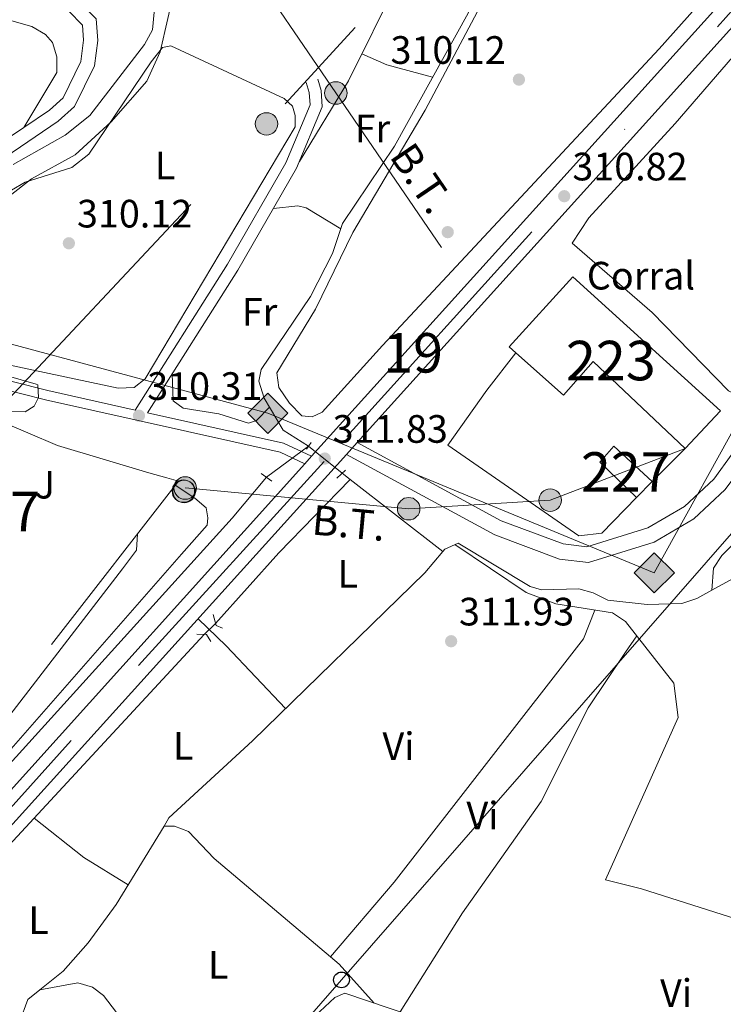
# Model space of a CAD drawing. Units: metres. Extents: x 608627 to 615599, y 4650619 to 4655354.
# Drawn here: x 612444 to 612622, y 4653656 to 4653905 of the extents above; entities that cross this region are included whole.
import ezdxf
from ezdxf.enums import TextEntityAlignment as Align

# ---------------------------------------------------------------- set-up
doc = ezdxf.new("R2010")
doc.units = ezdxf.units.M
doc.header["$MEASUREMENT"] = 0
for name, pattern in [('DGN Style 2', [87.3308, 52.39848, -34.93232]), ('DGN Style 3', [122.26311999999999, 87.3308, -34.93232]), ('DGN Style 4', [139.81661079999998, 69.86464, -34.93232, 0.0873308, -34.93232]), ('DGN Style 5', [61.13155999999999, 26.19924, -34.93232]), ('DGN Style 7', [174.6616, 78.59772, -34.93232, 26.19924, -34.93232])]:
    doc.linetypes.add(name, pattern=pattern)
for name, color, linetype, lineweight in [('Nivel 11', 7, 'Continuous', 0), ('Nivel 13', 7, 'Continuous', 0), ('Nivel 15', 7, 'Continuous', 0), ('Nivel 16', 7, 'Continuous', 0), ('Nivel 17', 7, 'Continuous', 0), ('Nivel 19', 7, 'Continuous', 0), ('Nivel 20', 7, 'Continuous', 0), ('Nivel 21', 7, 'Continuous', 0), ('Nivel 22', 7, 'Continuous', 0), ('Nivel 23', 7, 'Continuous', 0), ('Nivel 26', 7, 'Continuous', 0), ('Nivel 32', 7, 'Continuous', 0), ('Nivel 33', 7, 'Continuous', 0), ('Nivel 34', 7, 'Continuous', 0), ('Nivel 36', 7, 'Continuous', 0), ('Nivel 37', 7, 'Continuous', 0), ('Nivel 41', 7, 'Continuous', 0), ('Nivel 44', 7, 'Continuous', 0), ('Nivel 48', 7, 'Continuous', 0), ('Nivel 5', 7, 'Continuous', 0), ('Nivel 52', 7, 'Continuous', 0), ('Nivel 54', 7, 'Continuous', 0), ('Nivel 7', 7, 'Continuous', 0)]:
    doc.layers.add(name, color=color, linetype=linetype, lineweight=lineweight)
doc.styles.add('Style-Arial', font='txt')
doc.styles.add('Style-Arial Narrow', font='txt')
doc.styles.add('Style-Helvetica-Narrow-Oblique', font='txt')

# ---------------------------------------------------------------- blocks, each defined once
blk = doc.blocks.new('5PATER')
at = {"layer": 'Nivel 7', "linetype": 'Continuous', "lineweight": 0}
h = blk.add_hatch(color=51, dxfattribs=at)
edge = h.paths.add_edge_path()
edge.add_ellipse((0.001162722706794739, 0.002449445426464081), major_axis=(-1.095731442372465, -1.110710699892244), ratio=0.9994222409660318, start_angle=0, end_angle=360)
blk = doc.blocks.new('5PERFI')
at = {"layer": 'Nivel 17', "linetype": 'Continuous', "lineweight": 0}
h = blk.add_hatch(color=7, dxfattribs=at)
edge = h.paths.add_edge_path()
edge.add_arc((-0.003049332648515701, 0.0009910017251968384), 1.559999999766158, 315.0000000018422, 675.0000000018422)
blk = doc.blocks.new('5GASO_1')
at = {"layer": 'Nivel 34', "linetype": 'Continuous', "lineweight": 0}
for color, points in [(253, [(0, -50.89952597022057), (-50.89952597022057, -2.980232238769531e-08), (0, 50.89952594041824), (2.399977654218674, 24.99976715445518), (2.299978584051132, 24.99976715445518), (-3.199970215559006, 24.29977366328239), (-7.899926424026489, 22.19979321956635), (-11.79989010095596, 18.5998267531395), (-14.79986217617989, 13.49987423419952), (-16.79984354972839, 7.199932932853699), (-17.49983701109886, -0.3999963104724884), (-16.79984354972839, -7.79992738366127), (-14.79986217617989, -14.19986778497696), (-11.69989103078842, -19.29982027411461), (-7.599929213523865, -22.999785810709), (-2.699974864721298, -25.19976532459259), (2.899972975254059, -25.89975881576538), (2.9999720454216, -25.89975881576538)]), (253, [(0, -50.89952597022057), (2.9999720454216, -25.89975881576538), (2.899972975254059, -25.89975881576538), (7.799927353858948, -25.39976346492767), (12.69988173246384, -23.69977930188179), (16.99984166026115, -21.19980257749557), (20.19981187582016, -18.29982960224152), (20.19981187582016, 1.399986952543259), (2.299978584051132, 1.399986952543259), (2.299978584051132, -7.09993389248848), (12.69988173246384, -7.09993389248848), (12.69988173246384, -13.29987615346909), (10.3999031484127, -14.99986031651497), (7.799927353858948, -16.29984822869301), (5.09995248913765, -17.19983983039856), (2.499976724386215, -17.39983797073364), (-0.0999990701675415, -17.19983983039856), (-2.399977654218674, -16.39984729886055), (-4.499958097934723, -15.19985845685005), (-6.199942260980606, -13.39987522363663), (-7.899926424026489, -10.89989849925041), (-8.999916195869446, -7.699928313493729), (-9.699909657239914, -4.099961847066879), (-9.899907797574997, 0.09999904036521912), (-9.699909657239914, 3.999962717294693), (-9.099915266036987, 7.29993200302124), (-8.099924564361572, 10.1999049782753), (-6.599938541650772, 12.49988356232643), (-4.799955308437347, 14.19986772537231), (-2.699974864721298, 15.49985560774803), (-0.399996280670166, 16.29984816908836), (2.199979513883591, 16.49984630942345), (5.499948769807816, 15.99985095858574), (8.299922704696655, 14.29986679553986), (10.3999031484127, 11.6998910009861), (11.69989103078842, 7.999925464391708), (19.29982024431229, 9.899907767772675), (18.49982771277428, 13.3998751938343), (17.29983887076378, 16.49984630942345), (15.69985377788544, 18.99982303380966), (13.79987147450447, 21.19980254769325), (11.3998938202858, 22.89978671073914), (8.79991802573204, 24.09977552294731), (5.699946910142899, 24.7997690141201), (2.299978584051132, 24.99976715445518), (2.399977654218674, 24.99976715445518), (0, 50.89952594041824), (50.89952597022057, -2.980232238769531e-08)]), (7, [(2.9999720454216, -25.89975881576538), (-2.599975794553757, -25.19976532459259), (-7.599929213523865, -22.999785810709), (-11.59989196062088, -19.29982027411461), (-14.79986217617989, -14.19986778497696), (-16.79984354972839, -7.79992738366127), (-17.39983794093132, -0.3999963104724884), (-16.79984354972839, 7.199932932853699), (-14.79986217617989, 13.49987423419952), (-11.79989010095596, 18.5998267531395), (-7.799927353858948, 22.19979321956635), (-3.199970215559006, 24.29977366328239), (2.399977654218674, 24.99976715445518), (5.79994598031044, 24.7997690141201), (8.79991802573204, 24.09977552294731), (11.3998938202858, 22.89978671073914), (13.79987147450447, 21.19980254769325), (15.79985284805298, 18.99982303380966), (17.29983887076378, 16.49984630942345), (18.49982771277428, 13.3998751938343), (19.29982024431229, 9.899907767772675), (11.79989010095596, 7.999925464391708), (10.3999031484127, 11.6998910009861), (8.299922704696655, 14.29986679553986), (5.499948769807816, 15.99985095858574), (2.199979513883591, 16.49984630942345), (-0.399996280670166, 16.29984816908836), (-2.599975794553757, 15.49985560774803), (-4.799955308437347, 14.19986772537231), (-6.599938541650772, 12.49988356232643), (-7.999925494194031, 10.1999049782753), (-9.099915266036987, 7.29993200302124), (-9.699909657239914, 3.999962717294693), (-9.899907797574997, 0.09999904036521912), (-9.699909657239914, -4.099961847066879), (-8.999916195869446, -7.699928313493729), (-7.799927353858948, -10.89989849925041), (-6.199942260980606, -13.39987522363663), (-4.399959027767181, -15.19985845685005), (-2.399977654218674, -16.39984729886055), (-0.0999990701675415, -17.19983983039856), (2.499976724386215, -17.39983797073364), (5.09995248913765, -17.19983983039856), (7.799927353858948, -16.29984822869301), (10.3999031484127, -14.99986031651497), (12.69988173246384, -13.29987615346909), (12.69988173246384, -7.09993389248848), (2.399977654218674, -7.09993389248848), (2.399977654218674, 1.399986952543259), (20.19981187582016, 1.399986952543259), (20.19981187582016, -18.29982960224152), (16.99984166026115, -21.19980257749557), (12.79988077282906, -23.69977930188179), (7.799927353858948, -25.39976346492767)])]:
    blk.add_hatch(color=color, dxfattribs=at).paths.add_polyline_path(points)
at = {"layer": 'Nivel 34', "color": 7, "linetype": 'Continuous', "lineweight": 0}
blk.add_3dface([(0, -50.89952597022057), (50.89952597022057, -2.980232238769531e-08), (0, 50.89952594041824), (-50.89952597022057, -2.980232238769531e-08)], dxfattribs=at)
blk = doc.blocks.new('5PELE_1')
at = {"layer": 'Nivel 32', "linetype": 'Continuous', "lineweight": 0}
h = blk.add_hatch(color=9, dxfattribs=at)
edge = h.paths.add_edge_path()
edge.add_arc((-0.02138087153434753, -0.0358128547668457), 28.49973457508731, 0, 360)
at = {"layer": 'Nivel 32', "color": 252, "linetype": 'Continuous', "lineweight": 0}
blk.add_circle((-0.02138087153434753, -0.0358128547668457, 0.02267121207432865), 28.49973457508731, dxfattribs=at)
blk = doc.blocks.new('5PTT_1')
at = {"layer": 'Nivel 33', "color": 7, "linetype": 'Continuous', "lineweight": 30}
blk.add_circle((-0.03390195965766907, 0.03215694427490234, 0.0394380571219699), 19.94981429859968, dxfattribs=at)

msp = doc.modelspace()

# ---------------------------------------------------------------- linework, layer by layer
at = {"layer": 'Nivel 11', "color": 142, "linetype": 'Continuous', "lineweight": 13}
msp.add_polyline3d([(612442.2399999984, 4653868.219999999, 307.8), (612455.4200000018, 4653875.640000001, 307.75), (612461.6600000001, 4653880.649999999, 307.59), (612475.4800000004, 4653898.620000001, 307.59), (612477.4899999984, 4653902.32, 307.59), (612478.9800000004, 4653917.649999999, 307.8)], dxfattribs=at)
at = {"layer": 'Nivel 13', "color": 4, "linetype": 'Continuous', "lineweight": 0, "elevation": 311.02, "flags": 128}
for points in [[(612525.4800000004, 4653790.059999999), (612527.5199999996, 4653788.48)], [(612527.5199999996, 4653788.48), (612550.9800000004, 4653770.289999999)]]:
    msp.add_lwpolyline(points, dxfattribs=at)
at = {"layer": 'Nivel 13', "color": 4, "linetype": 'Continuous', "lineweight": 0, "extrusion": (-0.1447362080858435, 0.1662421968633874, 0.9754050246184742), "elevation": 685304.4805304556, "flags": 128}
msp.add_lwpolyline([(-3517776.034536339, -3031198.804529151), (-3517799.843493268, -3031201.844178798), (-3517825.638519909, -3031204.02183825)], dxfattribs=at)
at = {"layer": 'Nivel 13', "color": 4, "linetype": 'Continuous', "lineweight": 0, "extrusion": (-0.5565714887548845, 0.5082276868914076, 0.6572159433414415), "elevation": 2024474.57519422, "flags": 128}
msp.add_lwpolyline([(-3849456.635683283, -1764892.389105919), (-3849494.379913107, -1764894.843655844), (-3849568.588419709, -1764894.100656947)], dxfattribs=at)
at = {"layer": 'Nivel 13', "color": 4, "linetype": 'Continuous', "lineweight": 0}
for points in [[(612517.0399999991, 4653796.890000001, 310.81), (612510.620000001, 4653801, 310.81), (612505.8200000003, 4653809.039999999, 310.81), (612504.4499999993, 4653813.399999999, 310.81), (612505.0199999996, 4653816.32, 310.81), (612517.5199999996, 4653834.789999999, 310.81), (612523.0399999991, 4653845.739999998, 310.81), (612525.620000001, 4653853.280000001, 310.6), (612538.7199999988, 4653872.899999999, 310.26), (612557.3900000006, 4653906.510000002, 310.18), (612565.9899999984, 4653924.580000002, 310.18), (612571.8000000007, 4653932.460000001, 310.18), (612586.2699999996, 4653948.039999999, 309.97), (612589.620000001, 4653950.18, 309.97), (612601.5399999991, 4653954.420000002, 309.97), (612605.4200000018, 4653953.48, 310.18), (612609.0100000016, 4653951.34, 310.18), (612633.4600000009, 4653934.489999998, 310.18), (612635.5, 4653935.170000002, 310.18), (612686.2600000016, 4653992.359999999, 309.75), (612733.6400000006, 4654051.609999999, 309.56)], [(612619.0899999999, 4653760.5, 311.23), (612619.4600000009, 4653766.039999999, 310.81), (612621.6099999994, 4653769.23, 310.63), (612629.1600000001, 4653776.73, 310.6), (612630.8500000015, 4653780.359999999, 310.6), (612631.7899999991, 4653793.719999999, 310.6), (612634.8299999982, 4653802.27, 310.46), (612650.620000001, 4653830.23, 310.44), (612667.0100000016, 4653853.530000001, 310.18)], [(612404.1700000018, 4653676.289999999, 313.44), (612443.0300000012, 4653718.300000001, 311.37), (612497.6600000001, 4653778.73, 311.35), (612506.3599999994, 4653789.059999999, 310.92)], [(612480.4600000009, 4653700.760000002, 311.39), (612481.6999999993, 4653702.800000001, 311.39), (612502.8000000007, 4653722.330000002, 311.18), (612546.4499999993, 4653764.830000002, 311.39), (612550.9800000004, 4653770.289999999, 311.02)], [(612619.0899999999, 4653760.5, 311.23), (612615.2399999984, 4653758.399999999, 310.58), (612611.4600000009, 4653757.07, 310.76), (612602.6600000001, 4653756.84, 310.84), (612592.7199999988, 4653757.98, 311.18), (612589.0100000016, 4653759.809999999, 311.18), (612585.370000001, 4653760.800000001, 311.18), (612575.9400000013, 4653760.52, 311.18), (612573.0500000007, 4653761.41, 311.18), (612554.9100000001, 4653772.379999999, 311.39), (612551.4600000009, 4653770.870000001, 311.39), (612550.9800000004, 4653770.289999999, 311.02)], [(612619.0899999999, 4653760.5, 311.23), (612640.4699999988, 4653772.170000002, 309.9), (612641.1700000018, 4653772.5, 309.92), (612643.7399999984, 4653771.850000001, 310.13), (612667.6400000006, 4653759.300000001, 309.92), (612692.2600000016, 4653750.489999998, 310.18)], [(612449.0199999996, 4653659.280000001, 311.99), (612454.9600000009, 4653664.059999999, 311.96), (612461.2800000012, 4653671.199999999, 311.7), (612468.3399999999, 4653680.879999999, 311.41), (612480.4600000009, 4653700.760000002, 311.39)], [(612524.7800000012, 4653665.75, 311.65), (612493.1400000006, 4653692.52, 311.65), (612486.620000001, 4653699.34, 311.65), (612483.0899999999, 4653700.699999999, 311.65), (612480.4600000009, 4653700.760000002, 311.39)], [(612449.0199999996, 4653659.280000001, 311.99), (612458.6000000015, 4653661.039999999, 312.25), (612462.3500000015, 4653660.010000002, 312.25), (612465.129999999, 4653657.859999999, 312.25), (612478.7899999991, 4653639.98, 312.25), (612489.75, 4653623.219999999, 311.99), (612491.8900000006, 4653622.59, 311.73), (612495.4100000001, 4653624.690000001, 311.73), (612514.8099999987, 4653649.120000001, 311.21), (612523.6400000006, 4653657.330000002, 311.21), (612526.2199999988, 4653658.460000001, 311.21), (612549.1000000015, 4653650.719999999, 310.95), (612590.3999999985, 4653639.16, 310.95), (612631.9600000009, 4653630.120000001, 310.68)], [(612376.9600000009, 4653598.719999999, 313.17), (612381.9899999984, 4653604.080000002, 313.27), (612406.5799999982, 4653627.440000001, 313.27), (612412.6000000015, 4653631.25, 313.27), (612419.5500000007, 4653633.649999999, 313.06), (612430.2800000012, 4653641.800000001, 312.43), (612433.9899999984, 4653643.32, 312.44), (612440, 4653643.780000001, 312.22), (612441.7699999996, 4653645.379999999, 312.22), (612445.9600000009, 4653656.82, 312.01), (612449.0199999996, 4653659.280000001, 311.99)]]:
    msp.add_polyline3d(points, dxfattribs=at)
at = {"layer": 'Nivel 15', "color": 1, "linetype": 'Continuous', "lineweight": 13}
msp.add_polyline3d([(612567.8000000007, 4653822.039999999, 313.27), (612583.8999999985, 4653839.82, 312.64), (612621.2699999996, 4653805.859999999, 313.69), (612612.3200000003, 4653796.379999999, 314.11), (612589.0700000003, 4653818.370000001, 314.32), (612581.5199999996, 4653809.84, 313.9), (612569.4600000009, 4653820.559999999, 313.35), (612567.8000000007, 4653822.039999999, 313.27)], dxfattribs=at)
at = {"layer": 'Nivel 15', "color": 1, "linetype": 'Continuous', "lineweight": 0}
msp.add_polyline3d([(612590.75, 4653792.890000001, 314.11), (612594.2300000004, 4653796.93, 314.11), (612603.9200000018, 4653787.989999998, 313.9), (612600.0199999996, 4653783.920000002, 313.9), (612590.75, 4653792.890000001, 314.11)], dxfattribs=at)
at = {"layer": 'Nivel 16', "color": 1, "linetype": 'Continuous', "lineweight": 13, "elevation": 313.9, "flags": 128}
msp.add_lwpolyline([(612612.3200000003, 4653796.379999999), (612603.9200000018, 4653787.989999998)], dxfattribs=at)
at = {"layer": 'Nivel 16', "color": 1, "linetype": 'Continuous', "lineweight": 13}
msp.add_polyline3d([(612600.0199999996, 4653783.920000002, 313.48), (612591.25, 4653774.879999999, 312.43), (612585.4200000018, 4653774.23, 312.43), (612552.2300000004, 4653797.16, 312.43), (612562.1099999994, 4653811.120000001, 312.22), (612569.4600000009, 4653820.559999999, 312.22)], dxfattribs=at)
at = {"layer": 'Nivel 20', "color": 7, "linetype": 'Continuous', "lineweight": 0, "elevation": 312.64, "flags": 128}
msp.add_lwpolyline([(612476.6000000015, 4653790.170000002), (612481.1600000001, 4653788.93)], dxfattribs=at)
at = {"layer": 'Nivel 20', "color": 7, "linetype": 'DGN Style 2', "lineweight": 0}
for points in [[(612352.5599999987, 4653743.43, 313.27), (612360.9699999988, 4653750.330000002, 313.27), (612370.0399999991, 4653755.469999999, 313.27), (612380.6799999997, 4653764.129999999, 313.27), (612385.6499999985, 4653771.32, 313.27), (612385.4299999997, 4653788.359999999, 313.27), (612394.629999999, 4653798.75, 313.27), (612405.2899999991, 4653817.66, 312.64), (612453.5199999996, 4653797.109999999, 312.64), (612476.6000000015, 4653790.170000002, 312.64)], [(612481.1600000001, 4653788.93, 312.64), (612484.1000000015, 4653788.100000001, 312.64), (612435.2600000016, 4653725.170000002, 312.64), (612398.5100000016, 4653679.41, 313.69)]]:
    msp.add_polyline3d(points, dxfattribs=at)
at = {"layer": 'Nivel 21', "color": 1, "linetype": 'DGN Style 2', "lineweight": 0, "flags": 128}
for points, elevation in [([(612517.6999999993, 4653797.82), (612516.5100000016, 4653796.149999999)], 310.81), ([(612504.9899999984, 4653790.010000002), (612507.75, 4653788.109999999)], 311.35), ([(612492.8599999994, 4653754.34), (612493.6000000015, 4653751.510000002), (612495.2199999988, 4653750.84)], 312.17), ([(612488.7800000012, 4653749.309999999), (612491.1499999985, 4653749.219999999), (612492.3200000003, 4653747.48)], 312.17)]:
    msp.add_lwpolyline(points, dxfattribs=dict(at, elevation=elevation))
at = {"layer": 'Nivel 21', "color": 1, "linetype": 'DGN Style 2', "lineweight": 0, "extrusion": (0.05211021848910397, 0.04715856876841988, 0.997527239989331), "elevation": 251695.2486845832, "flags": 128}
msp.add_lwpolyline([(3039576.607226025, -3567991.049585901), (3039576.607226025, -3567994.037595272)], dxfattribs=at)
at = {"layer": 'Nivel 21', "color": 7, "linetype": 'Continuous', "lineweight": 13}
for points in [[(612405.7600000016, 4653670.77, 313.45), (612438.4499999993, 4653706.41, 312.39), (612516.0899999999, 4653792.48, 311.61), (612517.7800000012, 4653794.359999999, 311.59), (612664.4600000009, 4653956.949999999, 310.12), (612677.4400000013, 4653971.080000002, 310.66), (612714.7600000016, 4654011.710000001, 312.2), (612744.6000000015, 4654047.719999999, 313.87), (612765.3299999982, 4654075.73, 315.24), (612787.4200000018, 4654110.25, 316.95), (612831.8599999994, 4654182.309999999, 317.89), (612855.9100000001, 4654216.370000001, 317.75)], [(612860.0899999999, 4654211.5, 317.75), (612837.0500000007, 4654178.879999999, 317.89), (612792.6900000013, 4654106.940000001, 316.95), (612770.4600000009, 4654072.190000001, 315.24), (612749.5, 4654043.879999999, 313.87), (612719.4499999993, 4654007.620000001, 312.2), (612688.2800000012, 4653973.68, 310.91), (612685.1600000001, 4653970.280000001, 310.78), (612669.0700000003, 4653952.760000002, 310.12), (612529.3000000007, 4653797.830000002, 311.52), (612526.6000000015, 4653794.830000002, 311.55), (612443.0500000007, 4653702.23, 312.39), (612397.0199999996, 4653652.030000001, 313.88), (612321.3000000007, 4653569.039999999, 314.58), (612319.6999999993, 4653567.289999999, 314.59), (612244.6400000006, 4653485.02, 315.28), (612106.5100000016, 4653337.080000002, 317.26)]]:
    msp.add_polyline3d(points, dxfattribs=at)
at = {"layer": 'Nivel 21', "color": 7, "linetype": 'Continuous', "lineweight": 0}
for points in [[(612424.4200000018, 4653926.330000002, 303.61), (612458.4299999997, 4653909.969999999, 305.49), (612463.25, 4653905.080000002, 305.91), (612463.6600000001, 4653899.600000001, 306.33), (612462.8200000003, 4653893.239999998, 306.75), (612457.8200000003, 4653882.899999999, 307.38), (612453.629999999, 4653879.18, 307.8), (612440.1400000006, 4653870.039999999, 308)], [(612517.7800000012, 4653794.359999999, 310.81), (612510.6400000006, 4653797.68, 310.76), (612476.2800000012, 4653805.379999999, 310.81), (612499.120000001, 4653841.449999999, 310.34), (612513.9899999984, 4653867.309999999, 309.97), (612520.4800000004, 4653882.82, 309.97), (612520.1700000018, 4653886.98, 309.97), (612519.370000001, 4653889.84, 309.97)], [(612529.3000000007, 4653797.830000002, 311.66), (612565.7600000016, 4653778.039999999, 311.66), (612581.4400000013, 4653772.18, 311.52), (612587.4600000009, 4653771.460000001, 311.45), (612602.8500000015, 4653776.280000001, 311.03), (612612.1499999985, 4653781.690000001, 311.03), (612619.5199999996, 4653788.539999999, 311.03), (612624.2199999988, 4653795.010000002, 310.85), (612659.8099999987, 4653855.879999999, 310.27), (612662.3200000003, 4653858.620000001, 310.19), (612665.6799999997, 4653859.399999999, 310.19), (612668.5599999987, 4653859.350000001, 310.19), (612671.5700000003, 4653857.739999998, 310.19), (612683.8500000015, 4653847.460000001, 310.02), (612736.0399999991, 4653800.920000002, 309.98), (612759.0899999999, 4653781.600000001, 309.98), (612778.5799999982, 4653769.93, 309.77), (612788.4400000013, 4653763.080000002, 309.77), (612806.4899999984, 4653746.02, 309.77), (612822.0100000016, 4653734.370000001, 309.77), (612827.4899999984, 4653730.890000001, 310.79)], [(612406.5300000012, 4653822.219999999, 309.05), (612451.0100000016, 4653811.039999999, 310.04), (612473.1099999994, 4653806.080000002, 310.83)]]:
    msp.add_polyline3d(points, dxfattribs=at)
at = {"layer": 'Nivel 21', "color": 7, "linetype": 'DGN Style 3', "lineweight": 0}
for points in [[(612437.7800000012, 4653872.739999998, 308), (612451.4400000013, 4653882, 307.8), (612454.9200000018, 4653885.09, 307.38), (612459.3599999994, 4653894.280000001, 306.75), (612460.0799999982, 4653899.699999999, 306.33), (612459.8000000007, 4653903.510000002, 305.91), (612456.3299999982, 4653907.030000001, 305.49), (612422.2199999988, 4653923.440000001, 303.61)], [(612473.1099999994, 4653806.080000002, 310.83), (612496.5, 4653843.030000001, 310.34), (612511.25, 4653868.66, 309.97), (612517.379999999, 4653883.32, 309.97), (612517.1499999985, 4653886.460000001, 309.97), (612516.4299999997, 4653889.02, 309.97)], [(612526.6000000015, 4653794.830000002, 311.66), (612564.129999999, 4653774.460000001, 311.66), (612580.5, 4653768.34, 311.52), (612587.8299999982, 4653767.460000001, 311.45), (612604.4400000013, 4653772.66, 311.03), (612614.5, 4653778.52, 311.03), (612622.4699999988, 4653785.920000002, 311.03), (612627.5100000016, 4653792.859999999, 310.85), (612662.9800000004, 4653853.539999999, 310.27), (612664.3900000006, 4653855.07, 310.19), (612666.0899999999, 4653855.460000001, 310.19), (612667.5500000007, 4653855.440000001, 310.19), (612681.2800000012, 4653844.5, 310.02), (612733.4699999988, 4653797.949999999, 309.98), (612756.8000000007, 4653778.390000001, 309.98), (612776.4499999993, 4653766.629999999, 309.77), (612785.9600000009, 4653760.030000001, 309.77), (612803.9600000009, 4653743.02, 309.77)], [(612302.2899999991, 4653773.460000001, 306.55), (612303.6600000001, 4653773.43, 306.62), (612312.2100000009, 4653775.440000001, 307.04), (612316.120000001, 4653777.210000001, 307.25), (612360.1900000013, 4653806.120000001, 308.48), (612369.5199999996, 4653811.260000002, 308.72), (612389.4100000001, 4653817.66, 308.92), (612403.5799999982, 4653820.48, 308.92), (612450.4499999993, 4653808.690000001, 310.04), (612509.8599999994, 4653795.379999999, 310.76), (612516.0899999999, 4653792.48, 310.81)]]:
    msp.add_polyline3d(points, dxfattribs=at)
at = {"layer": 'Nivel 22', "color": 4, "linetype": 'DGN Style 5', "lineweight": 0, "extrusion": (0.006698698553142883, 0.004911124501040147, 0.9999655035519122), "elevation": 27269.24221712577, "flags": 128}
msp.add_lwpolyline([(612490.5343649909, 4653711.259460516), (612501.2148622274, 4653719.089554943)], dxfattribs=at)
at = {"layer": 'Nivel 22', "color": 4, "linetype": 'DGN Style 5', "lineweight": 0, "extrusion": (-0.01503249900868734, 0.01216492514565575, 0.999813001800714), "elevation": 47716.18089242109, "flags": 128}
msp.add_lwpolyline([(612460.9335620552, 4653553.938000374), (612452.4913588129, 4653560.768505804)], dxfattribs=at)
at = {"layer": 'Nivel 22', "color": 4, "linetype": 'DGN Style 5', "lineweight": 0, "elevation": 312.17, "flags": 128}
msp.add_lwpolyline([(612493.4499999993, 4653752.07), (612490.5899999999, 4653749.239999998)], dxfattribs=at)
at = {"layer": 'Nivel 23', "color": 7, "linetype": 'DGN Style 4', "lineweight": 0}
msp.add_polyline3d([(612106.4400000013, 4653341.539999999, 317.23), (612148.5599999987, 4653386.91, 316.62), (612181.5100000016, 4653421.809999999, 316.15), (612246.5599999987, 4653491.879999999, 315.24), (612282.3500000015, 4653530.830000002, 314.92), (612332.5, 4653585.850000001, 314.45), (612362.1799999997, 4653618.420000002, 314.18), (612410.1499999985, 4653670.530000001, 313.39), (612473.9899999984, 4653741.379999999, 312.06), (612526.6900000013, 4653799.379999999, 311.54), (612624.7100000009, 4653907.780000001, 310.6), (612692.9600000009, 4653983.059999999, 311.2), (612719.0199999996, 4654011.030000001, 312.29), (612749.5500000007, 4654047.870000001, 314), (612769.1799999997, 4654074.77, 315.22), (612800.3500000015, 4654125.02, 317.16), (612829.6700000018, 4654173.260000002, 317.79), (612858, 4654213.940000001, 317.75)], dxfattribs=at)
at = {"layer": 'Nivel 32', "color": 6, "linetype": 'DGN Style 7', "lineweight": 0, "extrusion": (0.3242937109412921, -0.2969634179378653, 0.8981349104954036), "elevation": -1183121.29494927, "flags": 128}
msp.add_lwpolyline([(3845785.094967306, 2417249.947555922), (3845891.715671688, 2417248.492084274), (3845992.663363442, 2417248.378375553)], dxfattribs=at)
at = {"layer": 'Nivel 32', "color": 6, "linetype": 'DGN Style 7', "lineweight": 0, "extrusion": (0.8260606047784246, 0.5635506557065556, 0.005876707055362361), "elevation": 3128684.417527908, "flags": 128}
msp.add_lwpolyline([(3499295.553230245, -18076.67393834947), (3499264.321835797, -18076.51393558655), (3499186.487463107, -18075.61392004509)], dxfattribs=at)
at = {"layer": 'Nivel 32', "color": 6, "linetype": 'DGN Style 7', "lineweight": 0}
msp.add_polyline3d([(612485.8099999987, 4653786.34, 311.87), (612542.3500000015, 4653781.100000001, 311.49), (612578.1400000006, 4653783.239999998, 311.27), (612612.3200000003, 4653796.379999999, 310.44)], dxfattribs=at)
at = {"layer": 'Nivel 33', "color": 7, "linetype": 'Continuous', "lineweight": 0}
msp.add_polyline3d([(612214.4699999988, 4653329.190000001, 315.46), (612360.1700000018, 4653482.07, 313.8), (612458.5599999987, 4653585.309999999, 311.96), (612525.3399999999, 4653661.800000001, 311.54), (612833.1000000015, 4654014.34, 308.18), (612884.5, 4654217.100000001, 309.91)], dxfattribs=at)
at = {"layer": 'Nivel 34', "color": 7, "linetype": 'Continuous', "lineweight": 13}
msp.add_polyline3d([(612084.5199999996, 4654727.920000002, 300.96), (612144.4400000013, 4654672.260000002, 300.76), (612270.2199999988, 4654556.039999999, 299.41), (612422.6799999997, 4654385.48, 300.12), (612573.2800000012, 4654234.809999999, 300.79), (612685.2399999984, 4654110.870000001, 307.36), (612769.5799999982, 4654023.48, 308.78), (612628.870000001, 4653808.940000001, 310.26), (612604.5, 4653764.870000001, 310.94), (612506.7199999988, 4653805.260000002, 310.78), (612400.129999999, 4653834, 308.4), (612307.4699999988, 4653820.640000001, 304.51), (612261.7399999984, 4653790.969999999, 305.06), (612096.6799999997, 4653959.219999999, 303.86)], dxfattribs=at)
at = {"layer": 'Nivel 36', "color": 92, "linetype": 'Continuous', "lineweight": 0, "extrusion": (0.1319018962500778, 0.406669124127676, 0.9040033812142865), "elevation": 1973670.249173635, "flags": 128}
msp.add_lwpolyline([(853171.571650913, -4172605.308138631), (853183.5745282378, -4172604.653206643), (853190.4349144567, -4172605.354919489)], dxfattribs=at)
at = {"layer": 'Nivel 36', "color": 92, "linetype": 'Continuous', "lineweight": 0, "extrusion": (-0.6027284616752824, -0.6031374101719252, 0.5224401075124788), "elevation": -3175854.306964094, "flags": 128}
msp.add_lwpolyline([(-2856342.274206832, 1946232.362925055), (-2856332.452439053, 1946232.667847445), (-2856310.553542335, 1946231.530252371)], dxfattribs=at)
at = {"layer": 'Nivel 36', "color": 92, "linetype": 'Continuous', "lineweight": 0, "extrusion": (0.4563915349924302, 0.6340579095800242, 0.6242414068982154), "elevation": 3230427.515659602, "flags": 128}
msp.add_lwpolyline([(2221599.229808679, -2580867.402122002), (2221583.171921005, -2580866.160492608), (2221570.04765139, -2580867.773330789)], dxfattribs=at)
at = {"layer": 'Nivel 36', "color": 92, "linetype": 'Continuous', "lineweight": 0, "extrusion": (0.02688535264036912, -0.02970422275937062, 0.9991970961545399), "elevation": -121454.1795993725, "flags": 128}
msp.add_lwpolyline([(3576983.799668703, 3036812.044748299), (3576983.799668703, 3036798.816074895)], dxfattribs=at)
at = {"layer": 'Nivel 36', "color": 92, "linetype": 'Continuous', "lineweight": 0}
for points in [[(612514.6799999997, 4653868.969999999, 309.97), (612527.0899999999, 4653889.390000001, 310.24), (612551.9499999993, 4653939.43, 309.97), (612561.4699999988, 4653934.09, 310.18), (612568.7699999996, 4653928.359999999, 310.18)], [(612652.120000001, 4653842.739999998, 310.39), (612637.5, 4653824.07, 310.39), (612631.7399999984, 4653816.82, 310.18), (612626.6900000013, 4653810.670000002, 309.97), (612625.1600000001, 4653810.039999999, 309.97), (612623.2600000016, 4653810.940000001, 309.97), (612603.9499999993, 4653830.760000002, 309.97), (612583.6999999993, 4653848.359999999, 310.18), (612587.9499999993, 4653854.710000001, 310.18), (612609.7800000012, 4653878.629999999, 310.18), (612643.6000000015, 4653917.879999999, 310.18), (612659.7399999984, 4653933.77, 310.18), (612663.4699999988, 4653933, 310.18), (612668.6600000001, 4653930.239999998, 310.18), (612689.1400000006, 4653919.43, 310.18), (612694.3299999982, 4653916.66, 310.18), (612697.7100000009, 4653913.5, 310.18), (612697.6000000015, 4653911.399999999, 310.18), (612696.5500000007, 4653907.91, 310.18), (612671.9200000018, 4653872.23, 310.18), (612665.9600000009, 4653864.18, 310.18), (612664.1000000015, 4653860.890000001, 310.18), (612663.3999999985, 4653858.870000001, 310.18)], [(612535.7399999984, 4653822.43, 310.29), (612605.7600000016, 4653897.539999999, 310.08), (612631.879999999, 4653926.920000002, 310.29)], [(612561.9400000013, 4653911.219999999, 310.92), (612546.5300000012, 4653882, 310.71), (612528.25, 4653851, 310.3), (612518.8099999987, 4653831.629999999, 310.74), (612508.9800000004, 4653815.460000001, 310.5), (612509.5100000016, 4653811.82, 310.5), (612512.1700000018, 4653807.82, 310.29), (612515.2899999991, 4653804.640000001, 310.29), (612517.9400000013, 4653804.32, 310.29), (612520.4699999988, 4653805.550000001, 310.29), (612535.7399999984, 4653822.43, 310.29)], [(612335.2300000004, 4653828.460000001, 308.5), (612339.8000000007, 4653836.289999999, 307.88), (612375.0899999999, 4653866.649999999, 307.87), (612380.3500000015, 4653870.899999999, 307.87), (612391.0700000003, 4653874.850000001, 307.87), (612396.129999999, 4653881.050000001, 307.87), (612405.9600000009, 4653889.859999999, 308.08), (612415.2800000012, 4653897.23, 308.08), (612424.0700000003, 4653902.489999998, 308.08), (612433.9800000004, 4653904.800000001, 308.08), (612441.9100000001, 4653904.600000001, 308.08), (612446.9600000009, 4653903.140000001, 308.08), (612450.4499999993, 4653901.16, 308.22), (612452.2399999984, 4653899.080000002, 308.29), (612453.3000000007, 4653895.48, 308.29), (612453.3299999982, 4653891.550000001, 308.29), (612445.0100000016, 4653877.640000001, 308.08)], [(612482.1600000001, 4653898.280000001, 309.97), (612510.8500000015, 4653884.960000001, 309.76), (612512.9499999993, 4653882.989999998, 309.76), (612513.6400000006, 4653880.68, 309.76), (612513.6000000015, 4653877.800000001, 309.97), (612475.6499999985, 4653814.010000002, 309.82), (612472.8500000015, 4653811.800000001, 309.76), (612468.8500000015, 4653811.649999999, 309.76), (612436.6099999994, 4653818.48, 309.55), (612424.0700000003, 4653822.080000002, 309.55), (612421.1900000013, 4653825.539999999, 309.55), (612420.1000000015, 4653829.649999999, 309.76), (612420.629999999, 4653833.100000001, 309.76), (612438.1499999985, 4653857.18, 309.55), (612441.8500000015, 4653861.699999999, 309.55), (612445.2899999991, 4653863.739999998, 309.46), (612457.129999999, 4653867.469999999, 309.32), (612461.3999999985, 4653870.890000001, 309.43), (612477.2199999988, 4653894.239999998, 309.76), (612480.0599999987, 4653897.82, 309.9), (612482.1600000001, 4653898.280000001, 309.97)], [(612525.1799999997, 4653851.989999998, 310.64), (612516.379999999, 4653857.27, 310.64), (612514.2600000016, 4653857.739999998, 310.64), (612508.129999999, 4653857.120000001, 310.12)], [(612482.5199999996, 4653815.239999998, 310.68), (612482.7600000016, 4653808.43, 310.89), (612485.2600000016, 4653806.52, 310.68), (612494.2899999991, 4653805.09, 310.47), (612501.8099999987, 4653802.77, 310.68), (612503.8599999994, 4653803.440000001, 310.68), (612507.1700000018, 4653806.780000001, 310.81)], [(612483.3000000007, 4653787.07, 311.85), (612488.2699999996, 4653783.760000002, 312.06), (612491.0700000003, 4653781.350000001, 312.06), (612491.5300000012, 4653778.760000002, 312.06), (612491.3999999985, 4653776.91, 312.06), (612484.8599999994, 4653769.600000001, 312.06), (612425.120000001, 4653701.41, 312.06), (612406.9499999993, 4653681.170000002, 312.69), (612404.4800000004, 4653679.149999999, 313.11), (612403.1099999994, 4653679.830000002, 313.11), (612402.7600000016, 4653681.120000001, 313.11), (612406.0799999982, 4653685.82, 313.11), (612441.4499999993, 4653728.859999999, 312.27), (612469.9200000018, 4653765.870000001, 312.06), (612473.5, 4653770.600000001, 311.85), (612473.75, 4653774.760000002, 311.85)], [(612724.8999999985, 4653641.100000001, 310.36), (612656.6499999985, 4653667.239999998, 310.45), (612601.2199999988, 4653684.899999999, 311.41), (612592.1400000006, 4653687.109999999, 311.15), (612610.5100000016, 4653728.280000001, 310.89), (612609.4200000018, 4653736.93, 310.89), (612597.2399999984, 4653752.559999999, 311.15), (612593.879999999, 4653754.699999999, 311.48), (612579.5899999999, 4653757.02, 311.93), (612572.0799999982, 4653759.879999999, 312), (612554.0399999991, 4653772, 311.39)], [(612589.4299999997, 4653755.420000002, 311.62), (612586.5599999987, 4653748.120000001, 311.62), (612538.6600000001, 4653686.580000002, 311.88), (612522.5599999987, 4653667.620000001, 311.65)], [(612540.2300000004, 4653653.719999999, 311.05), (612555.9400000013, 4653678.77, 311.31), (612575.879999999, 4653707.010000002, 311.31), (612587.7600000016, 4653730.719999999, 311.31), (612597.2100000009, 4653744.800000001, 311.31), (612600.0500000007, 4653748.949999999, 311.09)]]:
    msp.add_polyline3d(points, dxfattribs=at)
at = {"layer": 'Nivel 5', "color": 30, "linetype": 'Continuous', "lineweight": 0, "elevation": 310, "flags": 128}
for points in [[(612436.1400000006, 4653856.23), (612446.9299999997, 4653864.629999999), (612458, 4653870.66), (612467.1099999994, 4653879), (612476.1000000015, 4653889.370000001), (612479.4499999993, 4653896.73), (612483.3200000003, 4653913.760000002)], [(612441.1400000006, 4653805.780000001), (612445.2699999996, 4653805.66), (612447.5799999982, 4653807.02), (612448.6400000006, 4653809.219999999), (612448.5300000012, 4653812.43), (612448.0500000007, 4653812.640000001), (612429.0300000012, 4653818.100000001)]]:
    msp.add_lwpolyline(points, dxfattribs=at)
at = {"layer": 'Nivel 52', "color": 1, "linetype": 'Continuous', "lineweight": 13}
msp.add_polyline3d([(612567.8000000007, 4653822.039999999, 313.27), (612569.4600000009, 4653820.559999999, 313.35), (612581.5199999996, 4653809.84, 313.9), (612589.0700000003, 4653818.370000001, 314.32), (612612.3200000003, 4653796.379999999, 314.11), (612621.2699999996, 4653805.859999999, 313.69), (612583.8999999985, 4653839.82, 312.64)], close=True, dxfattribs=at)
at = {"layer": 'Nivel 52', "color": 1, "linetype": 'Continuous', "lineweight": 0}
msp.add_3dface([(612590.75, 4653792.890000001, 314.11), (612600.0199999996, 4653783.920000002, 313.9), (612603.9200000018, 4653787.989999998, 313.9), (612594.2300000004, 4653796.93, 314.11)], dxfattribs=at)
at = {"layer": 'Nivel 54', "color": 9, "linetype": 'Continuous', "lineweight": 0}
for points in [[(612831.8599999994, 4654182.309999999, 317.89), (612787.4200000018, 4654110.25, 316.95), (612765.3299999982, 4654075.73, 315.24), (612744.6000000015, 4654047.719999999, 313.87), (612714.7600000016, 4654011.710000001, 312.2), (612677.4400000013, 4653971.080000002, 310.66), (612664.4600000009, 4653956.949999999, 310.12), (612517.7800000012, 4653794.359999999, 311.59), (612516.0899999999, 4653792.48, 311.61), (612438.4499999993, 4653706.41, 312.39), (612405.7600000016, 4653670.77, 313.45), (612404.2399999984, 4653669.109999999, 313.5), (612392.4200000018, 4653656.23, 313.88), (612238.4499999993, 4653487.460000001, 315.3), (612186.9400000013, 4653432.289999999, 316.04), (612132.8599999994, 4653374.370000001, 316.81), (612106.370000001, 4653346, 317.19)], [(612106.5100000016, 4653337.080000002, 317.26), (612244.6400000006, 4653485.02, 315.28), (612319.6999999993, 4653567.289999999, 314.59), (612321.3000000007, 4653569.039999999, 314.58), (612397.0199999996, 4653652.030000001, 313.88), (612443.0500000007, 4653702.23, 312.39), (612526.6000000015, 4653794.830000002, 311.55), (612529.3000000007, 4653797.830000002, 311.52), (612669.0700000003, 4653952.760000002, 310.12), (612685.1600000001, 4653970.280000001, 310.78), (612688.2800000012, 4653973.68, 310.91), (612719.4499999993, 4654007.620000001, 312.2), (612749.5, 4654043.879999999, 313.87), (612770.4600000009, 4654072.190000001, 315.24), (612792.6900000013, 4654106.940000001, 316.95), (612837.0500000007, 4654178.879999999, 317.89)]]:
    msp.add_polyline3d(points, dxfattribs=at)

# ---------------------------------------------------------------- block references
at = {"layer": 'Nivel 17', "color": 7, "linetype": 'Continuous', "lineweight": 0}
msp.add_blockref('5PERFI', (612552.2300000004, 4653851.109999999, 310.47), dxfattribs=at)
at = {"layer": 'Nivel 32', "color": 252, "linetype": 'Continuous', "lineweight": 0, "xscale": 0.1000009313241567, "yscale": 0.1000009313241567, "zscale": 0.1000009313241567}
for p in [(612523.9400000013, 4653886.34, 310.16), (612506.3900000006, 4653878.510000002, 309.98), (612485.3399999999, 4653785.57, 311.94), (612485.5599999987, 4653785.460000001, 311.95), (612485.8099999987, 4653786.34, 311.87), (612578.1400000006, 4653783.239999998, 311.27), (612542.3500000015, 4653781.100000001, 311.49)]:
    msp.add_blockref('5PELE_1', p, dxfattribs=at)
at = {"layer": 'Nivel 33', "color": 7, "linetype": 'Continuous', "lineweight": 30, "xscale": 0.1000009313241567, "yscale": 0.1000009313241567, "zscale": 0.1000009313241567}
msp.add_blockref('5PTT_1', (612525.3399999999, 4653661.800000001, 311.54), dxfattribs=at)
at = {"layer": 'Nivel 34', "color": 253, "linetype": 'Continuous', "lineweight": 0, "xscale": 0.1000009313241567, "yscale": 0.1000009313241567, "zscale": 0.1000009313241567}
for p in [(612506.7199999988, 4653805.260000002, 310.78), (612604.5, 4653764.870000001, 310.94)]:
    msp.add_blockref('5GASO_1', p, dxfattribs=at)
at = {"layer": 'Nivel 7', "color": 51, "linetype": 'Continuous', "lineweight": 0}
for p in [(612570.2399999984, 4653889.73, 310.12), (612581.7100000009, 4653860.210000001, 310.82), (612456.370000001, 4653848.289999999, 310.12), (612474.1000000015, 4653804.640000001, 310.31), (612521.1099999994, 4653793.789999999, 311.83), (612553.0899999999, 4653747.539999999, 311.93)]:
    msp.add_blockref('5PATER', p, dxfattribs=at)

# ---------------------------------------------------------------- texts
at = {"layer": 'Nivel 19', "color": 7, "linetype": 'Continuous', "lineweight": 0, "style": 'Style-Arial'}
msp.add_text('Corral', height=6.99996, dxfattribs=at).set_placement((612601.1139415912, 4653840.089979999, 310.05), align=Align.MIDDLE_CENTER)
at = {"layer": 'Nivel 26', "color": 92, "linetype": 'Continuous', "lineweight": 0, "style": 'Style-Arial'}
msp.add_text('J', height=6.99996, dxfattribs=at).set_placement((612450.3307015747, 4653787.179979999, 311.42), align=Align.MIDDLE_CENTER)
at = {"layer": 'Nivel 37', "color": 92, "linetype": 'Continuous', "lineweight": 0, "style": 'Style-Arial Narrow'}
for s, p in [('Fr', (612533.182493493, 4653877.36998, 310.4)), ('L', (612480.7131471038, 4653868.019979998, 309.81)), ('Fr', (612504.6224934906, 4653830.899979997, 310.46)), ('L', (612526.9331471026, 4653764.569979999, 311.64)), ('L', (612485.293147102, 4653721.069979999, 312.14)), ('Vi', (612539.774500791, 4653720.95998, 311.78)), ('Vi', (612561.024500791, 4653703.38998, 311.6)), ('L', (612448.7031471021, 4653676.899979997, 312.58)), ('L', (612494.1531471051, 4653665.609979998, 311.53)), ('Vi', (612610.0145007893, 4653658.489980001, 311.09))]:
    msp.add_text(s, height=6.99996, dxfattribs=at).set_placement(p, align=Align.MIDDLE_CENTER)
at = {"layer": 'Nivel 41', "color": 7, "linetype": 'Continuous', "lineweight": 0, "style": 'Style-Arial'}
for s, p in [('310.12', (612537.75, 4653893.719999999, 310.12)), ('310.82', (612583.7600000016, 4653864.210000001, 310.82)), ('310.12', (612458.4200000018, 4653852.289999999, 310.12)), ('310.31', (612476.1900000013, 4653808.640000001, 310.31)), ('311.83', (612523.1000000015, 4653797.789999999, 311.83)), ('311.93', (612555.0799999982, 4653751.539999999, 311.93))]:
    msp.add_text(s, height=6.99996, dxfattribs=at).set_placement(p)
at = {"layer": 'Nivel 44', "color": 7, "linetype": 'Continuous', "lineweight": 0, "style": 'Style-Helvetica-Narrow-Oblique'}
for height, rotation, p in [(7.5, 304.29721669237, (612542.530365359, 4653862.641088761, 310.5)), (7.499880000000001, 354.701786118853, (612526.8518846743, 4653773.749546658, 311.59))]:
    msp.add_text('B.T.', height=height, rotation=rotation, dxfattribs=at).set_placement(p, align=Align.CENTER)
at = {"layer": 'Nivel 48', "color": 7, "linetype": 'Continuous', "lineweight": 0, "style": 'Style-Arial Narrow'}
msp.add_text('19', height=9.99996, dxfattribs=at).set_placement((612543.4671003148, 4653820.559979998, 311.34), align=Align.MIDDLE_CENTER)
at = {"layer": 'Nivel 48', "color": 1, "linetype": 'Continuous', "lineweight": 0, "style": 'Style-Arial Narrow'}
for s, p in [('223', (612593.5046221055, 4653818.59998, 310.39)), ('227', (612597.284622103, 4653790.399979997, 310.83)), ('227', (612437.7146221027, 4653780.379979998, 312.31))]:
    msp.add_text(s, height=9.99996, dxfattribs=at).set_placement(p, align=Align.MIDDLE_CENTER)

doc.saveas('drawing.dxf')
